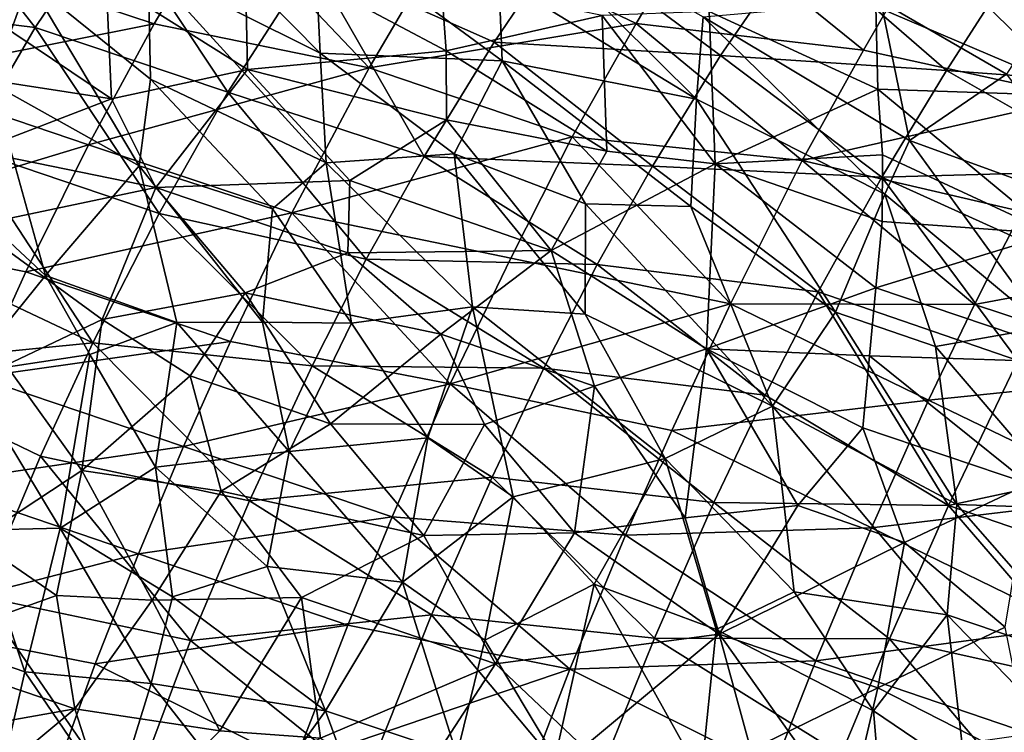
# Model space of a CAD drawing. Units: inches. Extents: x -37.3 to 37.5, y -15.2 to 13.7.
# Drawn here: x -34.2 to -33.9, y -3.7 to -3.5 of the extents above; entities that cross this region are included whole.
import ezdxf

# ---------------------------------------------------------------- set-up
doc = ezdxf.new("R2010")
doc.units = ezdxf.units.IN
doc.header["$MEASUREMENT"] = 0
doc.layers.add('SEAT-INSIDEFABRICSEAT', color=5, linetype='Continuous')
doc.layers.add('SEAT-TABLESUPPORT', color=5, linetype='Continuous')

msp = doc.modelspace()

# ---------------------------------------------------------------- linework, layer by layer
at = {"layer": 'SEAT-INSIDEFABRICSEAT', "invisible_edges": 15}
for points in [[(-29.35615, 11.08792, 17.41193), (-20.19287, 9.92427, 17.41221), (-34.69823, -10.12286, 17.41202)], [(-29.35615, 11.08792, 17.41193), (-34.69823, -10.12286, 17.41202), (-31.02148, 10.76737, 17.41159)], [(-29.62006, 10.91804, 8.35834), (-34.48604, 7.04057, 8.35867), (-31.82882, -12.35236, 8.35835)], [(-31.02148, 10.76737, 17.41159), (-34.69823, -10.12286, 17.41202), (-33.03883, 9.39343, 17.41159)], [(-34.69823, -10.12286, 17.41202), (-20.19287, 9.92427, 17.41221), (-19.58596, 8.62157, 17.41221)], [(-34.56577, 5.84499, 17.41188), (-33.03883, 9.39343, 17.41159), (-34.69823, -10.12286, 17.41202)], [(-31.21711, -12.33072, 17.41217), (-34.69823, -10.12286, 17.41202), (-19.58596, 8.62157, 17.41221)], [(-34.48604, 7.04057, 8.35867), (-34.47717, -10.89931, 8.35859), (-33.66514, -11.74204, 8.35858)], [(-34.48604, 7.04057, 8.35867), (-33.66514, -11.74204, 8.35858), (-31.82882, -12.35236, 8.35835)]]:
    msp.add_3dface(points, dxfattribs=at)
at = {"layer": 'SEAT-TABLESUPPORT'}
for points in [[(-34.20774, -3.51409, 26.09836), (-34.18269, -3.47633, 26.07422), (-34.14734, -3.52154, 26.11832)], [(-34.14734, -3.52154, 26.11832), (-34.18269, -3.47633, 26.07422), (-34.1259, -3.48961, 26.0964)], [(-34.15976, -3.53748, 25.10578), (-34.18255, -3.4796, 25.09529), (-34.14917, -3.50822, 25.128)], [(-34.11511, -3.50431, 25.17133), (-34.11443, -3.47993, 25.18378), (-34.06608, -3.52879, 25.21541)], [(-34.06608, -3.52879, 25.21541), (-34.11443, -3.47993, 25.18378), (-34.06794, -3.49149, 25.23041)], [(-33.95883, -3.54196, 25.30903), (-34.01596, -3.48518, 25.28786), (-33.95693, -3.51844, 25.32282)], [(-34.01514, -3.50757, 25.27593), (-34.01596, -3.48518, 25.28786), (-33.95883, -3.54196, 25.30903)], [(-34.09452, -3.48836, 26.18811), (-34.17014, -3.50175, 26.18238), (-34.11343, -3.5205, 26.20732)], [(-34.09452, -3.48836, 26.18811), (-34.11343, -3.5205, 26.20732), (-34.05218, -3.53296, 26.22674)], [(-34.02963, -3.49459, 26.20194), (-34.09452, -3.48836, 26.18811), (-34.05218, -3.53296, 26.22674)], [(-34.14734, -3.52154, 26.11832), (-34.1259, -3.48961, 26.0964), (-34.09246, -3.53993, 26.14259)], [(-34.09246, -3.53993, 26.14259), (-34.1259, -3.48961, 26.0964), (-34.06843, -3.50259, 26.11636)], [(-34.06608, -3.52879, 25.21541), (-34.06794, -3.49149, 25.23041), (-34.01426, -3.531, 25.26527)], [(-34.01426, -3.531, 25.26527), (-34.06794, -3.49149, 25.23041), (-34.01514, -3.50757, 25.27593)], [(-33.95808, -3.4901, 26.2038), (-34.02963, -3.49459, 26.20194), (-33.97599, -3.52032, 26.2271)], [(-33.95808, -3.4901, 26.2038), (-33.97599, -3.52032, 26.2271), (-33.91118, -3.528, 26.23707)], [(-33.89372, -3.49757, 26.21168), (-33.95808, -3.4901, 26.2038), (-33.91118, -3.528, 26.23707)], [(-34.02963, -3.49459, 26.20194), (-34.05218, -3.53296, 26.22674), (-33.97599, -3.52032, 26.2271)], [(-34.08757, -3.49765, 25.3113), (-34.1271, -3.50807, 25.26207), (-34.08685, -3.53347, 25.29192)], [(-34.03161, -3.50868, 25.36036), (-34.08757, -3.49765, 25.3113), (-34.03016, -3.52817, 25.34953)], [(-34.08757, -3.49765, 25.3113), (-34.08685, -3.53347, 25.29192), (-34.03016, -3.52817, 25.34953)], [(-34.01655, -3.52571, 26.14191), (-34.06843, -3.50259, 26.11636), (-33.99669, -3.49628, 26.11579)], [(-34.01655, -3.52571, 26.14191), (-33.99669, -3.49628, 26.11579), (-33.95196, -3.52947, 26.14957)], [(-33.95196, -3.52947, 26.14957), (-33.99669, -3.49628, 26.11579), (-33.92963, -3.4972, 26.11674)], [(-33.95196, -3.52947, 26.14957), (-33.92963, -3.4972, 26.11674), (-33.88757, -3.53376, 26.15369)], [(-33.88757, -3.53376, 26.15369), (-33.92963, -3.4972, 26.11674), (-33.87331, -3.51156, 26.12941)], [(-33.89372, -3.49757, 26.21168), (-33.91118, -3.528, 26.23707), (-33.84964, -3.54147, 26.24891)], [(-33.83255, -3.51203, 26.22316), (-33.89372, -3.49757, 26.21168), (-33.84964, -3.54147, 26.24891)], [(-34.17014, -3.50175, 26.18238), (-34.18936, -3.53557, 26.19857), (-34.11343, -3.5205, 26.20732)], [(-34.09246, -3.53993, 26.14259), (-34.06843, -3.50259, 26.11636), (-34.03648, -3.55829, 26.16474)], [(-34.03648, -3.55829, 26.16474), (-34.06843, -3.50259, 26.11636), (-34.01655, -3.52571, 26.14191)], [(-34.1145, -3.5362, 25.16033), (-34.14917, -3.50822, 25.128), (-34.11511, -3.50431, 25.17133)], [(-34.1145, -3.5362, 25.16033), (-34.11511, -3.50431, 25.17133), (-34.06441, -3.56004, 25.20635)], [(-34.06441, -3.56004, 25.20635), (-34.11511, -3.50431, 25.17133), (-34.06608, -3.52879, 25.21541)], [(-34.1271, -3.50807, 25.26207), (-34.16485, -3.51555, 25.21547), (-34.12558, -3.54184, 25.2482)], [(-34.15976, -3.53748, 25.10578), (-34.14917, -3.50822, 25.128), (-34.11773, -3.56096, 25.15012)], [(-34.11773, -3.56096, 25.15012), (-34.14917, -3.50822, 25.128), (-34.1145, -3.5362, 25.16033)], [(-34.1271, -3.50807, 25.26207), (-34.12558, -3.54184, 25.2482), (-34.08685, -3.53347, 25.29192)], [(-34.03161, -3.50868, 25.36036), (-34.03016, -3.52817, 25.34953), (-33.98569, -3.51808, 25.39586)], [(-34.01426, -3.531, 25.26527), (-34.01514, -3.50757, 25.27593), (-33.95883, -3.54196, 25.30903)], [(-33.87351, -3.50703, 25.50053), (-33.90772, -3.51555, 25.46464), (-33.84764, -3.54107, 25.48972)], [(-33.87351, -3.50703, 25.50053), (-33.84764, -3.54107, 25.48972), (-33.82425, -3.51184, 25.53453)], [(-33.87047, -3.53485, 25.38219), (-33.90629, -3.51412, 25.36728), (-33.85539, -3.5112, 25.409)], [(-33.88757, -3.53376, 26.15369), (-33.87331, -3.51156, 26.12941), (-33.82313, -3.53854, 26.15457)], [(-33.82313, -3.53854, 26.15457), (-33.87331, -3.51156, 26.12941), (-33.80944, -3.51705, 26.1287)], [(-34.16728, -3.55576, 26.13664), (-34.20774, -3.51409, 26.09836), (-34.14734, -3.52154, 26.11832)], [(-33.89811, -3.55373, 25.35124), (-33.95693, -3.51844, 25.32282), (-33.90629, -3.51412, 25.36728)], [(-33.89811, -3.55373, 25.35124), (-33.90629, -3.51412, 25.36728), (-33.87047, -3.53485, 25.38219)], [(-34.16485, -3.51555, 25.21547), (-34.16443, -3.53584, 25.20774), (-34.12558, -3.54184, 25.2482)], [(-33.95525, -3.51699, 25.42323), (-33.98569, -3.51808, 25.39586), (-33.95346, -3.56036, 25.39626)], [(-33.90772, -3.51555, 25.46464), (-33.95525, -3.51699, 25.42323), (-33.90708, -3.53913, 25.44661)], [(-33.95525, -3.51699, 25.42323), (-33.95346, -3.56036, 25.39626), (-33.90708, -3.53913, 25.44661)], [(-33.90772, -3.51555, 25.46464), (-33.90708, -3.53913, 25.44661), (-33.84764, -3.54107, 25.48972)], [(-33.98569, -3.51808, 25.39586), (-34.03016, -3.52817, 25.34953), (-33.98435, -3.55672, 25.37344)], [(-33.98569, -3.51808, 25.39586), (-33.98435, -3.55672, 25.37344), (-33.95346, -3.56036, 25.39626)], [(-33.95883, -3.54196, 25.30903), (-33.95693, -3.51844, 25.32282), (-33.90513, -3.56901, 25.33877)], [(-33.90513, -3.56901, 25.33877), (-33.95693, -3.51844, 25.32282), (-33.89811, -3.55373, 25.35124)], [(-34.11343, -3.5205, 26.20732), (-34.18936, -3.53557, 26.19857), (-34.13218, -3.55497, 26.22404)], [(-34.16728, -3.55576, 26.13664), (-34.14734, -3.52154, 26.11832), (-34.112, -3.57452, 26.16126)], [(-34.112, -3.57452, 26.16126), (-34.14734, -3.52154, 26.11832), (-34.09246, -3.53993, 26.14259)], [(-34.11343, -3.5205, 26.20732), (-34.13218, -3.55497, 26.22404), (-34.05218, -3.53296, 26.22674)], [(-33.97599, -3.52032, 26.2271), (-34.05218, -3.53296, 26.22674), (-33.99426, -3.5527, 26.24782)], [(-33.97599, -3.52032, 26.2271), (-33.99426, -3.5527, 26.24782), (-33.92868, -3.55944, 26.25891)], [(-33.91118, -3.528, 26.23707), (-33.97599, -3.52032, 26.2271), (-33.92868, -3.55944, 26.25891)], [(-34.03648, -3.55829, 26.16474), (-34.01655, -3.52571, 26.14191), (-33.97133, -3.56101, 26.17415)], [(-33.97133, -3.56101, 26.17415), (-34.01655, -3.52571, 26.14191), (-33.95196, -3.52947, 26.14957)], [(-34.03016, -3.52817, 25.34953), (-34.08685, -3.53347, 25.29192), (-34.03006, -3.54783, 25.33891)], [(-34.03016, -3.52817, 25.34953), (-34.03006, -3.54783, 25.33891), (-33.98435, -3.55672, 25.37344)], [(-33.91118, -3.528, 26.23707), (-33.92868, -3.55944, 26.25891), (-33.84964, -3.54147, 26.24891)], [(-34.02795, -3.55749, 25.24193), (-34.06608, -3.52879, 25.21541), (-34.01426, -3.531, 25.26527)], [(-34.06441, -3.56004, 25.20635), (-34.06608, -3.52879, 25.21541), (-34.02795, -3.55749, 25.24193)], [(-34.02795, -3.55749, 25.24193), (-34.01426, -3.531, 25.26527), (-33.99049, -3.57181, 25.27037)], [(-33.99049, -3.57181, 25.27037), (-34.01426, -3.531, 25.26527), (-33.96039, -3.57249, 25.29485)], [(-33.96039, -3.57249, 25.29485), (-34.01426, -3.531, 25.26527), (-33.95883, -3.54196, 25.30903)], [(-33.97133, -3.56101, 26.17415), (-33.95196, -3.52947, 26.14957), (-33.90596, -3.56421, 26.18063)], [(-33.90596, -3.56421, 26.18063), (-33.95196, -3.52947, 26.14957), (-33.88757, -3.53376, 26.15369)], [(-34.05218, -3.53296, 26.22674), (-34.13218, -3.55497, 26.22404), (-34.07418, -3.57438, 26.24731)], [(-34.08685, -3.53347, 25.29192), (-34.12558, -3.54184, 25.2482), (-34.113, -3.56712, 25.25238)], [(-34.08685, -3.53347, 25.29192), (-34.113, -3.56712, 25.25238), (-34.05762, -3.56511, 25.30624)], [(-34.08685, -3.53347, 25.29192), (-34.05762, -3.56511, 25.30624), (-34.03006, -3.54783, 25.33891)], [(-34.05218, -3.53296, 26.22674), (-34.07418, -3.57438, 26.24731), (-33.99426, -3.5527, 26.24782)], [(-33.90596, -3.56421, 26.18063), (-33.88757, -3.53376, 26.15369), (-33.83765, -3.56227, 26.17869)], [(-33.83765, -3.56227, 26.17869), (-33.88757, -3.53376, 26.15369), (-33.82313, -3.53854, 26.15457)], [(-34.18936, -3.53557, 26.19857), (-34.21131, -3.57891, 26.21409), (-34.13218, -3.55497, 26.22404)], [(-34.16443, -3.53584, 25.20774), (-34.16418, -3.55665, 25.20116), (-34.12558, -3.54184, 25.2482)], [(-34.11773, -3.56096, 25.15012), (-34.1145, -3.5362, 25.16033), (-34.07969, -3.57318, 25.18742)], [(-34.07969, -3.57318, 25.18742), (-34.1145, -3.5362, 25.16033), (-34.06441, -3.56004, 25.20635)], [(-33.89811, -3.55373, 25.35124), (-33.87047, -3.53485, 25.38219), (-33.84118, -3.57447, 25.38069)], [(-34.14444, -3.59223, 25.11463), (-34.17187, -3.56661, 25.08442), (-34.15976, -3.53748, 25.10578)], [(-34.14444, -3.59223, 25.11463), (-34.15976, -3.53748, 25.10578), (-34.11773, -3.56096, 25.15012)], [(-33.90708, -3.53913, 25.44661), (-33.95346, -3.56036, 25.39626), (-33.90575, -3.55779, 25.43501)], [(-33.84764, -3.54107, 25.48972), (-33.90708, -3.53913, 25.44661), (-33.85734, -3.58034, 25.45473)], [(-33.90708, -3.53913, 25.44661), (-33.90575, -3.55779, 25.43501), (-33.85734, -3.58034, 25.45473)], [(-34.12558, -3.54184, 25.2482), (-34.16418, -3.55665, 25.20116), (-34.113, -3.56712, 25.25238)], [(-34.112, -3.57452, 26.16126), (-34.09246, -3.53993, 26.14259), (-34.05298, -3.58757, 26.18083)], [(-34.05298, -3.58757, 26.18083), (-34.09246, -3.53993, 26.14259), (-34.03648, -3.55829, 26.16474)], [(-33.96039, -3.57249, 25.29485), (-33.95883, -3.54196, 25.30903), (-33.91922, -3.60267, 25.31519)], [(-33.91922, -3.60267, 25.31519), (-33.95883, -3.54196, 25.30903), (-33.90513, -3.56901, 25.33877)], [(-33.84964, -3.54147, 26.24891), (-33.92868, -3.55944, 26.25891), (-33.86618, -3.57391, 26.27206)], [(-34.03006, -3.54783, 25.33891), (-34.05762, -3.56511, 25.30624), (-34.00023, -3.58506, 25.34777)], [(-34.03006, -3.54783, 25.33891), (-34.00023, -3.58506, 25.34777), (-33.98435, -3.55672, 25.37344)], [(-33.99426, -3.5527, 26.24782), (-34.07418, -3.57438, 26.24731), (-34.01179, -3.58727, 26.26541)], [(-33.99426, -3.5527, 26.24782), (-34.01179, -3.58727, 26.26541), (-33.94913, -3.60026, 26.28138)], [(-33.92868, -3.55944, 26.25891), (-33.99426, -3.5527, 26.24782), (-33.94913, -3.60026, 26.28138)], [(-33.90513, -3.56901, 25.33877), (-33.89811, -3.55373, 25.35124), (-33.8595, -3.60691, 25.35407)], [(-33.8595, -3.60691, 25.35407), (-33.89811, -3.55373, 25.35124), (-33.84118, -3.57447, 25.38069)], [(-34.13218, -3.55497, 26.22404), (-34.21131, -3.57891, 26.21409), (-34.15004, -3.59119, 26.23743)], [(-34.18367, -3.5865, 26.1491), (-34.16728, -3.55576, 26.13664), (-34.13097, -3.61143, 26.17613)], [(-34.13097, -3.61143, 26.17613), (-34.16728, -3.55576, 26.13664), (-34.112, -3.57452, 26.16126)], [(-34.13218, -3.55497, 26.22404), (-34.15004, -3.59119, 26.23743), (-34.07418, -3.57438, 26.24731)], [(-34.16418, -3.55665, 25.20116), (-34.16499, -3.578, 25.19512), (-34.113, -3.56712, 25.25238)], [(-34.02267, -3.60109, 25.23438), (-34.06441, -3.56004, 25.20635), (-34.02795, -3.55749, 25.24193)], [(-34.05298, -3.58757, 26.18083), (-34.03648, -3.55829, 26.16474), (-33.98711, -3.58909, 26.19207)], [(-33.98711, -3.58909, 26.19207), (-34.03648, -3.55829, 26.16474), (-33.97133, -3.56101, 26.17415)], [(-34.02267, -3.60109, 25.23438), (-34.02795, -3.55749, 25.24193), (-33.99059, -3.60323, 25.26101)], [(-33.99059, -3.60323, 25.26101), (-34.02795, -3.55749, 25.24193), (-33.99049, -3.57181, 25.27037)], [(-33.98435, -3.55672, 25.37344), (-34.00023, -3.58506, 25.34777), (-33.95346, -3.56036, 25.39626)], [(-33.90575, -3.55779, 25.43501), (-33.95346, -3.56036, 25.39626), (-33.90589, -3.57682, 25.42352)], [(-33.90575, -3.55779, 25.43501), (-33.90589, -3.57682, 25.42352), (-33.85734, -3.58034, 25.45473)], [(-34.14444, -3.59223, 25.11463), (-34.11773, -3.56096, 25.15012), (-34.10702, -3.60561, 25.15381)], [(-34.10702, -3.60561, 25.15381), (-34.11773, -3.56096, 25.15012), (-34.08258, -3.60547, 25.17853)], [(-34.08258, -3.60547, 25.17853), (-34.11773, -3.56096, 25.15012), (-34.07969, -3.57318, 25.18742)], [(-34.05718, -3.60579, 25.20245), (-34.07969, -3.57318, 25.18742), (-34.06441, -3.56004, 25.20635)], [(-34.05718, -3.60579, 25.20245), (-34.06441, -3.56004, 25.20635), (-34.02267, -3.60109, 25.23438)], [(-33.95346, -3.56036, 25.39626), (-34.00023, -3.58506, 25.34777), (-33.95596, -3.61306, 25.37062)], [(-33.98711, -3.58909, 26.19207), (-33.97133, -3.56101, 26.17415), (-33.92409, -3.59681, 26.20354)], [(-33.92409, -3.59681, 26.20354), (-33.97133, -3.56101, 26.17415), (-33.90596, -3.56421, 26.18063)], [(-33.95346, -3.56036, 25.39626), (-33.95596, -3.61306, 25.37062), (-33.90772, -3.59575, 25.41254)], [(-33.90589, -3.57682, 25.42352), (-33.95346, -3.56036, 25.39626), (-33.90772, -3.59575, 25.41254)], [(-33.92868, -3.55944, 26.25891), (-33.94913, -3.60026, 26.28138), (-33.87957, -3.60043, 26.2879)], [(-33.86618, -3.57391, 26.27206), (-33.92868, -3.55944, 26.25891), (-33.87957, -3.60043, 26.2879)], [(-33.92409, -3.59681, 26.20354), (-33.90596, -3.56421, 26.18063), (-33.86724, -3.61646, 26.21995)], [(-33.85241, -3.58838, 26.20046), (-33.90596, -3.56421, 26.18063), (-33.83765, -3.56227, 26.17869)], [(-33.86724, -3.61646, 26.21995), (-33.90596, -3.56421, 26.18063), (-33.85241, -3.58838, 26.20046)], [(-34.16693, -3.62006, 25.08753), (-34.17187, -3.56661, 25.08442), (-34.14444, -3.59223, 25.11463)], [(-34.113, -3.56712, 25.25238), (-34.16499, -3.578, 25.19512), (-34.12822, -3.60477, 25.22803)], [(-34.113, -3.56712, 25.25238), (-34.12822, -3.60477, 25.22803), (-34.08746, -3.59715, 25.26872)], [(-34.05762, -3.56511, 25.30624), (-34.113, -3.56712, 25.25238), (-34.05826, -3.58569, 25.29842)], [(-34.113, -3.56712, 25.25238), (-34.08746, -3.59715, 25.26872), (-34.05826, -3.58569, 25.29842)], [(-34.05762, -3.56511, 25.30624), (-34.05826, -3.58569, 25.29842), (-34.00023, -3.58506, 25.34777)], [(-33.91922, -3.60267, 25.31519), (-33.90513, -3.56901, 25.33877), (-33.89068, -3.61242, 25.33168)], [(-33.89068, -3.61242, 25.33168), (-33.90513, -3.56901, 25.33877), (-33.8595, -3.60691, 25.35407)], [(-34.08258, -3.60547, 25.17853), (-34.07969, -3.57318, 25.18742), (-34.05718, -3.60579, 25.20245)], [(-33.99059, -3.60323, 25.26101), (-33.99049, -3.57181, 25.27037), (-33.9372, -3.62941, 25.295)], [(-33.9372, -3.62941, 25.295), (-33.99049, -3.57181, 25.27037), (-33.96039, -3.57249, 25.29485)], [(-33.9372, -3.62941, 25.295), (-33.96039, -3.57249, 25.29485), (-33.91922, -3.60267, 25.31519)], [(-34.07418, -3.57438, 26.24731), (-34.15004, -3.59119, 26.23743), (-34.09165, -3.61098, 26.26098)], [(-34.13097, -3.61143, 26.17613), (-34.112, -3.57452, 26.16126), (-34.06836, -3.61799, 26.19434)], [(-34.06836, -3.61799, 26.19434), (-34.112, -3.57452, 26.16126), (-34.05298, -3.58757, 26.18083)], [(-34.07418, -3.57438, 26.24731), (-34.09165, -3.61098, 26.26098), (-34.02902, -3.62311, 26.27988)], [(-34.01179, -3.58727, 26.26541), (-34.07418, -3.57438, 26.24731), (-34.02902, -3.62311, 26.27988)], [(-33.86618, -3.57391, 26.27206), (-33.87957, -3.60043, 26.2879), (-33.80363, -3.58628, 26.28168)], [(-34.15004, -3.59119, 26.23743), (-34.21131, -3.57891, 26.21409), (-34.16374, -3.6212, 26.24592)], [(-34.16499, -3.578, 25.19512), (-34.15563, -3.61778, 25.19872), (-34.12822, -3.60477, 25.22803)], [(-33.90589, -3.57682, 25.42352), (-33.90772, -3.59575, 25.41254), (-33.85734, -3.58034, 25.45473)], [(-33.85734, -3.58034, 25.45473), (-33.90772, -3.59575, 25.41254), (-33.84398, -3.61716, 25.44363)], [(-34.19891, -3.61815, 26.15897), (-34.18367, -3.5865, 26.1491), (-34.13097, -3.61143, 26.17613)], [(-34.05826, -3.58569, 25.29842), (-34.08746, -3.59715, 25.26872), (-34.0317, -3.60895, 25.31407)], [(-34.00023, -3.58506, 25.34777), (-34.05826, -3.58569, 25.29842), (-34.0317, -3.60895, 25.31407)], [(-34.00023, -3.58506, 25.34777), (-34.0317, -3.60895, 25.31407), (-33.98788, -3.6237, 25.34401)], [(-34.01179, -3.58727, 26.26541), (-34.02902, -3.62311, 26.27988), (-33.94913, -3.60026, 26.28138)], [(-34.00023, -3.58506, 25.34777), (-33.98788, -3.6237, 25.34401), (-33.95596, -3.61306, 25.37062)], [(-33.80363, -3.58628, 26.28168), (-33.87957, -3.60043, 26.2879), (-33.8196, -3.62019, 26.30234)], [(-34.06836, -3.61799, 26.19434), (-34.05298, -3.58757, 26.18083), (-34.00237, -3.61865, 26.20703)], [(-34.00237, -3.61865, 26.20703), (-34.05298, -3.58757, 26.18083), (-33.98711, -3.58909, 26.19207)], [(-34.00237, -3.61865, 26.20703), (-33.98711, -3.58909, 26.19207), (-33.93929, -3.62628, 26.21992)], [(-33.93929, -3.62628, 26.21992), (-33.98711, -3.58909, 26.19207), (-33.92409, -3.59681, 26.20354)], [(-34.16693, -3.62006, 25.08753), (-34.14444, -3.59223, 25.11463), (-34.13182, -3.61468, 25.12691)], [(-34.15004, -3.59119, 26.23743), (-34.16374, -3.6212, 26.24592), (-34.09165, -3.61098, 26.26098)], [(-34.13182, -3.61468, 25.12691), (-34.14444, -3.59223, 25.11463), (-34.10702, -3.60561, 25.15381)], [(-33.90772, -3.59575, 25.41254), (-33.95596, -3.61306, 25.37062), (-33.90952, -3.6151, 25.40267)], [(-33.90772, -3.59575, 25.41254), (-33.90952, -3.6151, 25.40267), (-33.84398, -3.61716, 25.44363)], [(-34.08746, -3.59715, 25.26872), (-34.12822, -3.60477, 25.22803), (-34.10316, -3.62083, 25.24951)], [(-34.08746, -3.59715, 25.26872), (-34.10316, -3.62083, 25.24951), (-34.06318, -3.63444, 25.28262)], [(-34.08746, -3.59715, 25.26872), (-34.06318, -3.63444, 25.28262), (-34.0317, -3.60895, 25.31407)], [(-33.93929, -3.62628, 26.21992), (-33.92409, -3.59681, 26.20354), (-33.88697, -3.65777, 26.24237)], [(-33.88697, -3.65777, 26.24237), (-33.92409, -3.59681, 26.20354), (-33.86724, -3.61646, 26.21995)], [(-34.03539, -3.63846, 25.21739), (-34.05718, -3.60579, 25.20245), (-34.02267, -3.60109, 25.23438)], [(-34.03539, -3.63846, 25.21739), (-34.02267, -3.60109, 25.23438), (-34.01111, -3.65532, 25.23533)], [(-33.94913, -3.60026, 26.28138), (-34.02902, -3.62311, 26.27988), (-33.9659, -3.63634, 26.29656)], [(-34.01111, -3.65532, 25.23533), (-34.02267, -3.60109, 25.23438), (-33.96777, -3.64432, 25.27001)], [(-34.02267, -3.60109, 25.23438), (-33.99059, -3.60323, 25.26101), (-33.96777, -3.64432, 25.27001)], [(-33.94913, -3.60026, 26.28138), (-33.9659, -3.63634, 26.29656), (-33.89266, -3.62775, 26.30164)], [(-33.87957, -3.60043, 26.2879), (-33.94913, -3.60026, 26.28138), (-33.89266, -3.62775, 26.30164)], [(-33.87957, -3.60043, 26.2879), (-33.89266, -3.62775, 26.30164), (-33.8196, -3.62019, 26.30234)], [(-33.96777, -3.64432, 25.27001), (-33.99059, -3.60323, 25.26101), (-33.9372, -3.62941, 25.295)], [(-33.9372, -3.62941, 25.295), (-33.91922, -3.60267, 25.31519), (-33.88457, -3.65744, 25.32324)], [(-33.88457, -3.65744, 25.32324), (-33.91922, -3.60267, 25.31519), (-33.89068, -3.61242, 25.33168)], [(-34.12822, -3.60477, 25.22803), (-34.15563, -3.61778, 25.19872), (-34.13405, -3.64783, 25.21848)], [(-34.12822, -3.60477, 25.22803), (-34.13405, -3.64783, 25.21848), (-34.10316, -3.62083, 25.24951)], [(-34.11306, -3.64685, 25.14592), (-34.13182, -3.61468, 25.12691), (-34.10702, -3.60561, 25.15381)], [(-34.11306, -3.64685, 25.14592), (-34.10702, -3.60561, 25.15381), (-34.07492, -3.64239, 25.1825)], [(-34.07492, -3.64239, 25.1825), (-34.10702, -3.60561, 25.15381), (-34.08258, -3.60547, 25.17853)], [(-34.07492, -3.64239, 25.1825), (-34.08258, -3.60547, 25.17853), (-34.05718, -3.60579, 25.20245)], [(-34.07492, -3.64239, 25.1825), (-34.05718, -3.60579, 25.20245), (-34.03539, -3.63846, 25.21739)], [(-33.85116, -3.6586, 25.34275), (-33.89068, -3.61242, 25.33168), (-33.8595, -3.60691, 25.35407)], [(-34.0317, -3.60895, 25.31407), (-34.06318, -3.63444, 25.28262), (-34.01924, -3.63463, 25.31767)], [(-34.0317, -3.60895, 25.31407), (-34.01924, -3.63463, 25.31767), (-33.98788, -3.6237, 25.34401)], [(-34.14587, -3.64372, 26.18546), (-34.19891, -3.61815, 26.15897), (-34.13097, -3.61143, 26.17613)], [(-34.09165, -3.61098, 26.26098), (-34.16374, -3.6212, 26.24592), (-34.10505, -3.64093, 26.26954)], [(-34.14587, -3.64372, 26.18546), (-34.13097, -3.61143, 26.17613), (-34.08627, -3.65642, 26.2068)], [(-34.08627, -3.65642, 26.2068), (-34.13097, -3.61143, 26.17613), (-34.06836, -3.61799, 26.19434)], [(-34.09165, -3.61098, 26.26098), (-34.10505, -3.64093, 26.26954), (-34.02902, -3.62311, 26.27988)], [(-33.88457, -3.65744, 25.32324), (-33.89068, -3.61242, 25.33168), (-33.85116, -3.6586, 25.34275)], [(-34.14028, -3.66423, 25.11911), (-34.16693, -3.62006, 25.08753), (-34.13182, -3.61468, 25.12691)], [(-34.14028, -3.66423, 25.11911), (-34.13182, -3.61468, 25.12691), (-34.11306, -3.64685, 25.14592)], [(-33.95596, -3.61306, 25.37062), (-33.98788, -3.6237, 25.34401), (-33.96204, -3.66126, 25.35323)], [(-33.95596, -3.61306, 25.37062), (-33.96204, -3.66126, 25.35323), (-33.92993, -3.65779, 25.37504)], [(-33.91137, -3.63558, 25.39388), (-33.95596, -3.61306, 25.37062), (-33.92993, -3.65779, 25.37504)], [(-33.90952, -3.6151, 25.40267), (-33.95596, -3.61306, 25.37062), (-33.91137, -3.63558, 25.39388)], [(-33.90952, -3.6151, 25.40267), (-33.91137, -3.63558, 25.39388), (-33.86411, -3.65159, 25.41713)], [(-33.84398, -3.61716, 25.44363), (-33.90952, -3.6151, 25.40267), (-33.86411, -3.65159, 25.41713)], [(-34.16273, -3.68369, 26.19329), (-34.19891, -3.61815, 26.15897), (-34.14587, -3.64372, 26.18546)], [(-34.15563, -3.61778, 25.19872), (-34.16426, -3.66763, 25.19027), (-34.13405, -3.64783, 25.21848)], [(-34.08627, -3.65642, 26.2068), (-34.06836, -3.61799, 26.19434), (-34.01709, -3.64969, 26.2196)], [(-34.01709, -3.64969, 26.2196), (-34.06836, -3.61799, 26.19434), (-34.00237, -3.61865, 26.20703)], [(-33.88697, -3.65777, 26.24237), (-33.86724, -3.61646, 26.21995), (-33.81196, -3.64165, 26.23779)], [(-34.16385, -3.66479, 25.09429), (-34.16693, -3.62006, 25.08753), (-34.14028, -3.66423, 25.11911)], [(-34.10316, -3.62083, 25.24951), (-34.13405, -3.64783, 25.21848), (-34.09433, -3.65364, 25.2542)], [(-34.10316, -3.62083, 25.24951), (-34.09433, -3.65364, 25.2542), (-34.06318, -3.63444, 25.28262)], [(-34.01709, -3.64969, 26.2196), (-34.00237, -3.61865, 26.20703), (-33.95389, -3.65692, 26.23366)], [(-33.95389, -3.65692, 26.23366), (-34.00237, -3.61865, 26.20703), (-33.93929, -3.62628, 26.21992)], [(-33.8196, -3.62019, 26.30234), (-33.89266, -3.62775, 26.30164), (-33.83554, -3.65535, 26.31985)], [(-34.16374, -3.6212, 26.24592), (-34.17687, -3.65147, 26.25215), (-34.10505, -3.64093, 26.26954)], [(-34.02902, -3.62311, 26.27988), (-34.10505, -3.64093, 26.26954), (-34.0456, -3.66098, 26.29108)], [(-34.02902, -3.62311, 26.27988), (-34.0456, -3.66098, 26.29108), (-33.97907, -3.66623, 26.30642)], [(-33.9659, -3.63634, 26.29656), (-34.02902, -3.62311, 26.27988), (-33.97907, -3.66623, 26.30642)], [(-33.98788, -3.6237, 25.34401), (-34.01924, -3.63463, 25.31767), (-33.9936, -3.66554, 25.33083)], [(-33.98788, -3.6237, 25.34401), (-33.9936, -3.66554, 25.33083), (-33.96204, -3.66126, 25.35323)], [(-33.95389, -3.65692, 26.23366), (-33.93929, -3.62628, 26.21992), (-33.88697, -3.65777, 26.24237)], [(-33.93093, -3.68233, 25.2895), (-33.96777, -3.64432, 25.27001), (-33.9372, -3.62941, 25.295)], [(-33.89266, -3.62775, 26.30164), (-33.9659, -3.63634, 26.29656), (-33.90896, -3.66414, 26.31649)], [(-33.93093, -3.68233, 25.2895), (-33.9372, -3.62941, 25.295), (-33.88738, -3.68895, 25.31559)], [(-33.88738, -3.68895, 25.31559), (-33.9372, -3.62941, 25.295), (-33.88457, -3.65744, 25.32324)], [(-33.89266, -3.62775, 26.30164), (-33.90896, -3.66414, 26.31649), (-33.83554, -3.65535, 26.31985)], [(-34.06318, -3.63444, 25.28262), (-34.09433, -3.65364, 25.2542), (-34.03656, -3.66632, 25.29965)], [(-34.01924, -3.63463, 25.31767), (-34.06318, -3.63444, 25.28262), (-34.03656, -3.66632, 25.29965)], [(-34.01924, -3.63463, 25.31767), (-34.03656, -3.66632, 25.29965), (-33.9936, -3.66554, 25.33083)], [(-33.9659, -3.63634, 26.29656), (-33.97907, -3.66623, 26.30642), (-33.90896, -3.66414, 26.31649)], [(-33.91137, -3.63558, 25.39388), (-33.92993, -3.65779, 25.37504), (-33.89953, -3.66833, 25.39118)], [(-33.91137, -3.63558, 25.39388), (-33.89953, -3.66833, 25.39118), (-33.86411, -3.65159, 25.41713)], [(-34.0426, -3.67962, 25.20907), (-34.07492, -3.64239, 25.1825), (-34.03539, -3.63846, 25.21739)], [(-34.0426, -3.67962, 25.20907), (-34.03539, -3.63846, 25.21739), (-34.01111, -3.65532, 25.23533)], [(-34.10505, -3.64093, 26.26954), (-34.17687, -3.65147, 26.25215), (-34.11791, -3.6715, 26.27595)], [(-34.10505, -3.64093, 26.26954), (-34.11791, -3.6715, 26.27595), (-34.0456, -3.66098, 26.29108)], [(-34.08121, -3.67516, 25.17666), (-34.11306, -3.64685, 25.14592), (-34.07492, -3.64239, 25.1825)], [(-34.08121, -3.67516, 25.17666), (-34.07492, -3.64239, 25.1825), (-34.0426, -3.67962, 25.20907)], [(-33.82869, -3.67771, 26.25652), (-33.88697, -3.65777, 26.24237), (-33.81196, -3.64165, 26.23779)], [(-34.16273, -3.68369, 26.19329), (-34.14587, -3.64372, 26.18546), (-34.10304, -3.69627, 26.21516)], [(-34.10304, -3.69627, 26.21516), (-34.14587, -3.64372, 26.18546), (-34.08627, -3.65642, 26.2068)], [(-33.98801, -3.68014, 25.2508), (-34.01111, -3.65532, 25.23533), (-33.96777, -3.64432, 25.27001)], [(-33.98801, -3.68014, 25.2508), (-33.96777, -3.64432, 25.27001), (-33.95318, -3.69308, 25.27407)], [(-33.95318, -3.69308, 25.27407), (-33.96777, -3.64432, 25.27001), (-33.93093, -3.68233, 25.2895)], [(-34.13405, -3.64783, 25.21848), (-34.16426, -3.66763, 25.19027), (-34.14127, -3.68343, 25.21321)], [(-34.13405, -3.64783, 25.21848), (-34.14127, -3.68343, 25.21321), (-34.11399, -3.68474, 25.237)], [(-34.10826, -3.68381, 25.1527), (-34.14028, -3.66423, 25.11911), (-34.11306, -3.64685, 25.14592)], [(-34.09433, -3.65364, 25.2542), (-34.13405, -3.64783, 25.21848), (-34.11399, -3.68474, 25.237)], [(-34.10826, -3.68381, 25.1527), (-34.11306, -3.64685, 25.14592), (-34.08121, -3.67516, 25.17666)], [(-34.17687, -3.65147, 26.25215), (-34.19228, -3.69069, 26.25729), (-34.11791, -3.6715, 26.27595)], [(-34.03438, -3.68895, 26.23091), (-34.08627, -3.65642, 26.2068), (-34.01709, -3.64969, 26.2196)], [(-34.03438, -3.68895, 26.23091), (-34.01709, -3.64969, 26.2196), (-33.97081, -3.69557, 26.24641)], [(-33.97081, -3.69557, 26.24641), (-34.01709, -3.64969, 26.2196), (-33.95389, -3.65692, 26.23366)], [(-33.86411, -3.65159, 25.41713), (-33.89953, -3.66833, 25.39118), (-33.87083, -3.69247, 25.40175)], [(-34.09433, -3.65364, 25.2542), (-34.11399, -3.68474, 25.237), (-34.07145, -3.68397, 25.27191)], [(-34.03656, -3.66632, 25.29965), (-34.09433, -3.65364, 25.2542), (-34.07145, -3.68397, 25.27191)], [(-34.10304, -3.69627, 26.21516), (-34.08627, -3.65642, 26.2068), (-34.03438, -3.68895, 26.23091)], [(-34.01918, -3.69614, 25.22757), (-34.0426, -3.67962, 25.20907), (-34.01111, -3.65532, 25.23533)], [(-34.01918, -3.69614, 25.22757), (-34.01111, -3.65532, 25.23533), (-33.98801, -3.68014, 25.2508)], [(-33.97081, -3.69557, 26.24641), (-33.95389, -3.65692, 26.23366), (-33.90375, -3.69576, 26.25706)], [(-33.90375, -3.69576, 26.25706), (-33.95389, -3.65692, 26.23366), (-33.88697, -3.65777, 26.24237)], [(-33.83554, -3.65535, 26.31985), (-33.90896, -3.66414, 26.31649), (-33.85121, -3.69223, 26.33393)], [(-33.88738, -3.68895, 25.31559), (-33.88457, -3.65744, 25.32324), (-33.84432, -3.70346, 25.33693)], [(-33.84432, -3.70346, 25.33693), (-33.88457, -3.65744, 25.32324), (-33.85116, -3.6586, 25.34275)], [(-33.92993, -3.65779, 25.37504), (-33.96204, -3.66126, 25.35323), (-33.9524, -3.69444, 25.35429)], [(-33.92993, -3.65779, 25.37504), (-33.9524, -3.69444, 25.35429), (-33.89953, -3.66833, 25.39118)], [(-33.90375, -3.69576, 26.25706), (-33.88697, -3.65777, 26.24237), (-33.84238, -3.70945, 26.26951)], [(-33.84238, -3.70945, 26.26951), (-33.88697, -3.65777, 26.24237), (-33.82869, -3.67771, 26.25652)], [(-34.0456, -3.66098, 26.29108), (-34.11791, -3.6715, 26.27595), (-34.05823, -3.6919, 26.29767)], [(-34.0456, -3.66098, 26.29108), (-34.05823, -3.6919, 26.29767), (-33.99496, -3.70441, 26.31578)], [(-33.97907, -3.66623, 26.30642), (-34.0456, -3.66098, 26.29108), (-33.99496, -3.70441, 26.31578)], [(-33.96204, -3.66126, 25.35323), (-33.9936, -3.66554, 25.33083), (-33.9524, -3.69444, 25.35429)], [(-34.18242, -3.69418, 25.07956), (-34.16385, -3.66479, 25.09429), (-34.15028, -3.70518, 25.1154)], [(-34.15028, -3.70518, 25.1154), (-34.16385, -3.66479, 25.09429), (-34.14028, -3.66423, 25.11911)], [(-34.15028, -3.70518, 25.1154), (-34.14028, -3.66423, 25.11911), (-34.11429, -3.70846, 25.15026)], [(-34.11429, -3.70846, 25.15026), (-34.14028, -3.66423, 25.11911), (-34.10826, -3.68381, 25.1527)], [(-33.9936, -3.66554, 25.33083), (-34.03656, -3.66632, 25.29965), (-34.0161, -3.70285, 25.31216)], [(-33.9936, -3.66554, 25.33083), (-34.0161, -3.70285, 25.31216), (-33.9524, -3.69444, 25.35429)], [(-33.90896, -3.66414, 26.31649), (-33.97907, -3.66623, 26.30642), (-33.92479, -3.70202, 26.32781)], [(-33.90896, -3.66414, 26.31649), (-33.92479, -3.70202, 26.32781), (-33.85121, -3.69223, 26.33393)], [(-34.16426, -3.66763, 25.19027), (-34.18512, -3.69912, 25.17491), (-34.14127, -3.68343, 25.21321)], [(-34.03656, -3.66632, 25.29965), (-34.07145, -3.68397, 25.27191), (-34.0161, -3.70285, 25.31216)], [(-33.97907, -3.66623, 26.30642), (-33.99496, -3.70441, 26.31578), (-33.92479, -3.70202, 26.32781)], [(-33.89953, -3.66833, 25.39118), (-33.9524, -3.69444, 25.35429), (-33.90712, -3.70974, 25.3787)], [(-33.89953, -3.66833, 25.39118), (-33.90712, -3.70974, 25.3787), (-33.87083, -3.69247, 25.40175)], [(-34.11791, -3.6715, 26.27595), (-34.19228, -3.69069, 26.25729), (-34.13022, -3.70288, 26.28029)], [(-34.11791, -3.6715, 26.27595), (-34.13022, -3.70288, 26.28029), (-34.05823, -3.6919, 26.29767)], [(-34.10826, -3.68381, 25.1527), (-34.08121, -3.67516, 25.17666), (-34.06463, -3.71628, 25.19371)], [(-34.06463, -3.71628, 25.19371), (-34.08121, -3.67516, 25.17666), (-34.0426, -3.67962, 25.20907)], [(-34.06463, -3.71628, 25.19371), (-34.0426, -3.67962, 25.20907), (-34.02712, -3.72888, 25.22335)], [(-34.02712, -3.72888, 25.22335), (-34.0426, -3.67962, 25.20907), (-34.01918, -3.69614, 25.22757)], [(-33.99914, -3.7296, 25.24289), (-34.01918, -3.69614, 25.22757), (-33.98801, -3.68014, 25.2508)], [(-33.99914, -3.7296, 25.24289), (-33.98801, -3.68014, 25.2508), (-33.95745, -3.73493, 25.27048)], [(-33.95745, -3.73493, 25.27048), (-33.98801, -3.68014, 25.2508), (-33.95318, -3.69308, 25.27407)], [(-33.95318, -3.69308, 25.27407), (-33.93093, -3.68233, 25.2895), (-33.90838, -3.71628, 25.30018)], [(-33.90838, -3.71628, 25.30018), (-33.93093, -3.68233, 25.2895), (-33.88738, -3.68895, 25.31559)], [(-34.14127, -3.68343, 25.21321), (-34.18512, -3.69912, 25.17491), (-34.13606, -3.71572, 25.22209)], [(-34.17804, -3.72483, 26.19653), (-34.16273, -3.68369, 26.19329), (-34.12102, -3.74424, 26.21982)], [(-34.12102, -3.74424, 26.21982), (-34.16273, -3.68369, 26.19329), (-34.10304, -3.69627, 26.21516)], [(-34.14127, -3.68343, 25.21321), (-34.13606, -3.71572, 25.22209), (-34.11399, -3.68474, 25.237)], [(-34.11399, -3.68474, 25.237), (-34.13606, -3.71572, 25.22209), (-34.09476, -3.72198, 25.25586)], [(-34.11429, -3.70846, 25.15026), (-34.10826, -3.68381, 25.1527), (-34.06463, -3.71628, 25.19371)], [(-34.07145, -3.68397, 25.27191), (-34.11399, -3.68474, 25.237), (-34.09476, -3.72198, 25.25586)], [(-34.07145, -3.68397, 25.27191), (-34.09476, -3.72198, 25.25586), (-34.066, -3.72408, 25.27732)], [(-34.07145, -3.68397, 25.27191), (-34.066, -3.72408, 25.27732), (-34.0161, -3.70285, 25.31216)], [(-34.19228, -3.69069, 26.25729), (-34.20926, -3.73866, 26.2589), (-34.14472, -3.74279, 26.28277)], [(-34.13022, -3.70288, 26.28029), (-34.19228, -3.69069, 26.25729), (-34.14472, -3.74279, 26.28277)], [(-34.05323, -3.73627, 26.2389), (-34.10304, -3.69627, 26.21516), (-34.03438, -3.68895, 26.23091)], [(-34.05323, -3.73627, 26.2389), (-34.03438, -3.68895, 26.23091), (-33.98961, -3.74233, 26.25612)], [(-33.98961, -3.74233, 26.25612), (-34.03438, -3.68895, 26.23091), (-33.97081, -3.69557, 26.24641)], [(-33.90838, -3.71628, 25.30018), (-33.88738, -3.68895, 25.31559), (-33.88209, -3.73407, 25.31344)], [(-33.83734, -3.74058, 25.33577), (-33.88738, -3.68895, 25.31559), (-33.84432, -3.70346, 25.33693)], [(-33.88209, -3.73407, 25.31344), (-33.88738, -3.68895, 25.31559), (-33.83734, -3.74058, 25.33577)], [(-34.05823, -3.6919, 26.29767), (-34.13022, -3.70288, 26.28029), (-34.0734, -3.73115, 26.30288)], [(-34.05823, -3.6919, 26.29767), (-34.0734, -3.73115, 26.30288), (-33.99496, -3.70441, 26.31578)], [(-33.95745, -3.73493, 25.27048), (-33.95318, -3.69308, 25.27407), (-33.90453, -3.7616, 25.30117)], [(-33.90453, -3.7616, 25.30117), (-33.95318, -3.69308, 25.27407), (-33.90838, -3.71628, 25.30018)], [(-33.85121, -3.69223, 26.33393), (-33.92479, -3.70202, 26.32781), (-33.86366, -3.72285, 26.3429)], [(-33.87083, -3.69247, 25.40175), (-33.90712, -3.70974, 25.3787), (-33.86281, -3.73238, 25.39912)], [(-34.15816, -3.73932, 25.1166), (-34.18242, -3.69418, 25.07956), (-34.15028, -3.70518, 25.1154)], [(-34.12102, -3.74424, 26.21982), (-34.10304, -3.69627, 26.21516), (-34.05323, -3.73627, 26.2389)], [(-34.02712, -3.72888, 25.22335), (-34.01918, -3.69614, 25.22757), (-33.99914, -3.7296, 25.24289)], [(-33.9524, -3.69444, 25.35429), (-34.0161, -3.70285, 25.31216), (-33.99102, -3.72661, 25.32828)], [(-33.9524, -3.69444, 25.35429), (-33.99102, -3.72661, 25.32828), (-33.94336, -3.72741, 25.35657)], [(-33.98961, -3.74233, 26.25612), (-33.97081, -3.69557, 26.24641), (-33.91754, -3.7287, 26.26645)], [(-33.91754, -3.7287, 26.26645), (-33.97081, -3.69557, 26.24641), (-33.90375, -3.69576, 26.25706)], [(-33.9524, -3.69444, 25.35429), (-33.94336, -3.72741, 25.35657), (-33.90712, -3.70974, 25.3787)], [(-33.91754, -3.7287, 26.26645), (-33.90375, -3.69576, 26.25706), (-33.85847, -3.74899, 26.28107)], [(-33.85847, -3.74899, 26.28107), (-33.90375, -3.69576, 26.25706), (-33.84238, -3.70945, 26.26951)], [(-34.18512, -3.69912, 25.17491), (-34.19816, -3.72672, 25.16941), (-34.13606, -3.71572, 25.22209)], [(-33.92479, -3.70202, 26.32781), (-33.99496, -3.70441, 26.31578), (-33.93702, -3.73325, 26.33455)], [(-33.92479, -3.70202, 26.32781), (-33.93702, -3.73325, 26.33455), (-33.86366, -3.72285, 26.3429)], [(-34.15816, -3.73932, 25.1166), (-34.15028, -3.70518, 25.1154), (-34.12487, -3.74265, 25.14788)], [(-34.12487, -3.74265, 25.14788), (-34.15028, -3.70518, 25.1154), (-34.11429, -3.70846, 25.15026)], [(-34.13022, -3.70288, 26.28029), (-34.14472, -3.74279, 26.28277), (-34.0734, -3.73115, 26.30288)], [(-33.99496, -3.70441, 26.31578), (-34.0734, -3.73115, 26.30288), (-34.00997, -3.74376, 26.32156)], [(-34.0161, -3.70285, 25.31216), (-34.066, -3.72408, 25.27732), (-34.04037, -3.74022, 25.29682)], [(-34.0161, -3.70285, 25.31216), (-34.04037, -3.74022, 25.29682), (-33.99102, -3.72661, 25.32828)], [(-33.99496, -3.70441, 26.31578), (-34.00997, -3.74376, 26.32156), (-33.93702, -3.73325, 26.33455)], [(-34.12487, -3.74265, 25.14788), (-34.11429, -3.70846, 25.15026), (-34.08537, -3.74539, 25.1815)], [(-34.08537, -3.74539, 25.1815), (-34.11429, -3.70846, 25.15026), (-34.06463, -3.71628, 25.19371)], [(-33.90712, -3.70974, 25.3787), (-33.94336, -3.72741, 25.35657), (-33.917, -3.75185, 25.37001)], [(-33.90712, -3.70974, 25.3787), (-33.917, -3.75185, 25.37001), (-33.86281, -3.73238, 25.39912)], [(-34.13606, -3.71572, 25.22209), (-34.19816, -3.72672, 25.16941), (-34.17098, -3.74468, 25.19895)], [(-34.13606, -3.71572, 25.22209), (-34.17098, -3.74468, 25.19895), (-34.12436, -3.75202, 25.23899)], [(-34.13606, -3.71572, 25.22209), (-34.12436, -3.75202, 25.23899), (-34.09476, -3.72198, 25.25586)], [(-34.08537, -3.74539, 25.1815), (-34.06463, -3.71628, 25.19371), (-34.04949, -3.75773, 25.21124)], [(-34.04949, -3.75773, 25.21124), (-34.06463, -3.71628, 25.19371), (-34.02712, -3.72888, 25.22335)], [(-33.90453, -3.7616, 25.30117), (-33.90838, -3.71628, 25.30018), (-33.88209, -3.73407, 25.31344)], [(-34.09476, -3.72198, 25.25586), (-34.12436, -3.75202, 25.23899), (-34.066, -3.72408, 25.27732)]]:
    msp.add_3dface(points, dxfattribs=at)

doc.saveas('drawing.dxf')
